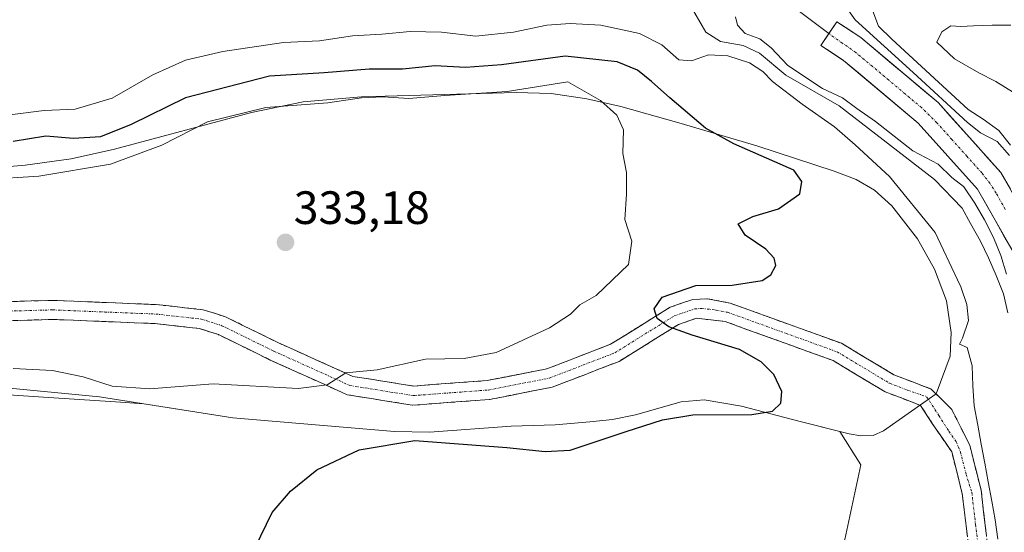
# Model space of a CAD drawing. Units: metres. Extents: x 577183 to 580625, y 4689533 to 4691885.
# Drawn here: x 578386 to 578597, y 4689889 to 4689999 of the extents above; entities that cross this region are included whole.
import ezdxf
from ezdxf.enums import TextEntityAlignment as Align

# ---------------------------------------------------------------- set-up
doc = ezdxf.new("R2010")
doc.units = ezdxf.units.M
doc.header["$MEASUREMENT"] = 0
doc.linetypes.add('TRAZO_Y_PUNTO', pattern=[1, 0.5, -0.25, 0, -0.25])
doc.linetypes.add('TRAZOSX2', pattern=[1.5, 1, -0.5])
for name, color, linetype, lineweight in [('Camino', 19, 'TRAZOSX2', 0), ('Camino Cxs', 19, 'Continuous', 0), ('Camino eje', 19, 'TRAZO_Y_PUNTO', 0), ('Carátula', 7, 'Continuous', 5), ('Corriente artificial Cxs', 5, 'Continuous', 13), ('Corriente artificial eje', 142, 'TRAZO_Y_PUNTO', 0), ('Corriente artificial superficial', 5, 'Continuous', 13), ('Corriente natural lineal', 142, 'Continuous', 13), ('Cultivos herbáceos CxS', 92, 'Continuous', 0), ('Curva de nivel maestra', 36, 'Continuous', 30), ('Curva de nivel normal', 36, 'Continuous', 0), ('Depósito de residuos', 6, 'Continuous', 0), ('Depósito de residuos Cxs', 6, 'Continuous', 0), ('Pastizal CxS', 92, 'Continuous', 0), ('Punto de cota en terreno', 7, 'Continuous', 0), ('Rótulo de punto de cota en terreno', 19, 'Continuous', 0), ('Suelo desnudo CxS', 43, 'Continuous', 0)]:
    doc.layers.add(name, color=color, linetype=linetype, lineweight=lineweight)
doc.styles.add('Arial', font='txt', dxfattribs={"height": 0.2})

# ---------------------------------------------------------------- blocks, each defined once
blk = doc.blocks.new('*U160')
at = {"layer": 'Pastizal CxS', "color": 92, "linetype": 'Continuous', "lineweight": 0}
for points in [[(578604.4301, 4689951.6101, 310.7947), (578596.2901, 4689965.9901, 308.3147), (578582.8101, 4689981.0101, 308.3411), (578566.2401, 4689994.9301, 308.0321), (578561.1001, 4689998.3301, 307.2047), (578557.7201, 4689993.2301, 305.9614), (578562.5701, 4689990.0201, 306.2471), (578578.5401, 4689976.6001, 306.5348), (578591.2901, 4689962.4001, 307.1074), (578598.8101, 4689949.1001, 307.2554)], [(578562.8321, 4689887.2829, 324.4172), (578566.2973, 4689903.2459, 324.2532), (578561.7871, 4689910.4083, 324.2403), (578563.7401, 4689909.9201, 324.1434), (578566.3001, 4689909.4801, 323.984), (578568.8901, 4689909.5801, 323.7963), (578571.1201, 4689910.5601, 323.568), (578582.3901, 4689918.5001, 322.803), (578585.4101, 4689926.6101, 321.6517), (578585.6301, 4689931.6801, 320.4896), (578584.6101, 4689938.4601, 321.6162), (578582.0601, 4689945.2301, 322.1754), (578578.4101, 4689951.7501, 322.1688), (578572.9301, 4689958.8501, 322.0801), (578569.2201, 4689962.2101, 322.3624), (578565.2401, 4689964.4601, 322.8798), (578560.5501, 4689966.2901, 323.5462), (578543.9901, 4689971.7201, 325.2038), (578527.2601, 4689976.6501, 326.0016), (578514.8501, 4689980.1101, 328.8914), (578507.5601, 4689981.7901, 331.2264), (578499.9001, 4689982.9001, 332.3149), (578492.4101, 4689983.1401, 331.825), (578459.2501, 4689982.2101, 332.2238), (578446.8101, 4689981.1701, 331.491), (578435.7101, 4689978.8601, 331.8527), (578406.3201, 4689970.9701, 330.0327), (578397.1001, 4689968.9101, 330.409), (578387.1901, 4689967.5901, 330.4935), (578366.5801, 4689965.7401, 331.3962)], [(578360.7901, 4689921.9501, 327.2934), (578403.1101, 4689917.8701, 326.7651), (578412.6323, 4689916.3753, 326.569), (578407.6569, 4689916.7073, 326.5126), (578391.1685, 4689917.8081, 325.9918), (578362.0319, 4689919.7533, 326.4436)]]:
    blk.add_polyline3d(points, dxfattribs=at)
blk = doc.blocks.new('*U187')
at = {"layer": 'Curva de nivel normal', "color": 36, "linetype": 'Continuous', "lineweight": 0}
blk.add_polyline3d([(578595.64, 4689887.37, 320), (578595.05, 4689891.5, 320), (578594.32, 4689895.48, 320), (578593.58, 4689899.65, 320), (578592.85, 4689903.63, 320), (578592.06, 4689907.7, 320), (578591.32, 4689911.82, 320), (578590.59, 4689915.95, 320), (578590.29, 4689920.24, 320), (578590.15, 4689924.49, 320), (578589.07, 4689928.45, 320), (578587.43, 4689929.13, 320), (578588.03, 4689930.46, 320), (578589.31, 4689934.27, 320), (578588.95, 4689937.66, 320), (578587.68, 4689941.46, 320), (578586.97, 4689942.97, 320), (578582.18, 4689953.1, 320), (578572.38, 4689965.13, 320), (578565.07, 4689971.9, 320), (578560.64, 4689975.77, 320), (578553.69, 4689980.66, 320), (578547.35, 4689985.48, 320), (578545.24, 4689987.67, 320), (578542.4, 4689989.52, 320), (578537.81, 4689991.04, 320), (578533.62, 4689991.2, 320), (578530, 4689989.93, 320), (578527.29, 4689990.19, 320), (578523.65, 4689993.38, 320), (578518.82, 4689995.81, 320), (578510.55, 4689997.58, 320), (578504, 4689997.96, 320), (578499.01, 4689997.58, 320), (578491.88, 4689996.1, 320), (578483.8, 4689995.26, 320), (578476.43, 4689996.08, 320), (578469.73, 4689996.26, 320), (578463.61, 4689995.66, 320), (578457.33, 4689995.29, 320), (578450.3, 4689994.26, 320), (578442.6, 4689993.88, 320), (578429.57, 4689991.97, 320), (578421.55, 4689990.08, 320), (578414.55, 4689986.96, 320), (578405.85, 4689981.94, 320), (578397.95, 4689979.59, 320), (578391.29, 4689979.26, 320), (578383.36, 4689978.31, 320)], dxfattribs=at)
blk = doc.blocks.new('5PATER')
at = {"layer": 'Carátula', "linetype": 'Continuous', "lineweight": 5}
h = blk.add_hatch(color=250, dxfattribs=at)
edge = h.paths.add_edge_path()
edge.add_ellipse((0, 0.01), major_axis=(-1.33, -1.34), ratio=0.999422, start_angle=0, end_angle=360)

msp = doc.modelspace()

# ---------------------------------------------------------------- linework, layer by layer
at = {"layer": 'Camino', "color": 19, "linetype": 'TRAZOSX2', "lineweight": 0}
for points in [[(578360.55, 4689937.65), (578393.17, 4689938.56), (578415.36, 4689937.65), (578425.36, 4689936.54), (578430.13, 4689935.03), (578441.32, 4689929.53), (578457.4, 4689922.26), (578470.4, 4689920.18), (578486.19, 4689921.36), (578498.96, 4689923.86), (578512.64, 4689929.13), (578525.41, 4689937.09), (578530.28, 4689938.78), (578533.4, 4689938.91), (578538.27, 4689937.97), (578562.11, 4689929.35), (578573.32, 4689922.62), (578581.36, 4689919.53), (578585.77, 4689915.14), (578589.6, 4689907.49), (578592.05, 4689897.81), (578593.68, 4689883.93), (578597.38, 4689860.51)], [(578589.64, 4689883.37), (578588.02, 4689897.07), (578585.75, 4689906.06), (578581.72, 4689911.92), (578579.09, 4689916.03), (578571.52, 4689918.93), (578560.35, 4689925.64), (578537.18, 4689934.02), (578531.05, 4689934.72), (578527.18, 4689933.38), (578514.47, 4689925.46), (578500.1, 4689919.92), (578486.73, 4689917.3), (578470.23, 4689916.07), (578456.22, 4689918.31), (578439.58, 4689925.83), (578428.61, 4689931.23), (578424.51, 4689932.53), (578415.05, 4689933.58), (578393.15, 4689934.47), (578360.76, 4689933.57)]]:
    msp.add_lwpolyline(points, dxfattribs=at)
at = {"layer": 'Camino Cxs', "color": 19, "linetype": 'Continuous', "lineweight": 0}
for points in [[(578383.85, 4689938.3, 331.45), (578388.51, 4689938.43, 331.6), (578393.17, 4689938.56, 331.75), (578397.61, 4689938.38, 331.79), (578402.05, 4689938.2, 331.89), (578406.48, 4689938.01, 331.7), (578410.92, 4689937.83, 331.56), (578415.36, 4689937.65, 331.56), (578418.69, 4689937.28, 331.6), (578422.03, 4689936.91, 331.68), (578425.36, 4689936.54, 331.89), (578427.75, 4689935.79, 332.01), (578430.13, 4689935.03, 332.1), (578433.86, 4689933.2, 332.13), (578437.59, 4689931.36, 332.07), (578441.32, 4689929.53, 331.93), (578445.34, 4689927.71, 331.57), (578449.36, 4689925.9, 331.14), (578453.38, 4689924.08, 330.29), (578457.4, 4689922.26, 329.65), (578461.73, 4689921.57, 329.27), (578466.07, 4689920.87, 328.41), (578470.4, 4689920.18, 327.89), (578474.35, 4689920.48, 327.66), (578478.3, 4689920.77, 327.48), (578482.24, 4689921.07, 327.3), (578486.19, 4689921.36, 326.98), (578490.45, 4689922.19, 326.61), (578494.7, 4689923.03, 326.25), (578498.96, 4689923.86, 326.01), (578503.52, 4689925.62, 325.95), (578508.08, 4689927.37, 325.57), (578512.64, 4689929.13, 325.33), (578515.83, 4689931.12, 325.07), (578519.03, 4689933.11, 324.75), (578522.22, 4689935.1, 324.68), (578525.41, 4689937.09, 324.48), (578527.85, 4689937.94, 324.32), (578530.28, 4689938.78, 324.27), (578533.4, 4689938.91, 324.21), (578538.27, 4689937.97, 324.05), (578542.24, 4689936.53, 323.99), (578546.22, 4689935.1, 323.89), (578550.19, 4689933.66, 323.67), (578554.16, 4689932.22, 323.48), (578558.14, 4689930.79, 323.36), (578562.11, 4689929.35, 323.24), (578565.85, 4689927.11, 323.1), (578569.58, 4689924.86, 323.09), (578573.32, 4689922.62, 322.96), (578577.34, 4689921.08, 322.94), (578581.36, 4689919.53, 322.9), (578583.57, 4689917.34, 322.79), (578585.77, 4689915.14, 322.64), (578587.69, 4689911.32, 321.89), (578589.6, 4689907.49, 321.24), (578590.83, 4689902.65, 321.29), (578592.05, 4689897.81, 321.17), (578592.59, 4689893.18, 320.83), (578593.14, 4689888.56, 320.76)], [(578589.1, 4689887.94, 322.4), (578588.56, 4689892.5, 322.78), (578588.02, 4689897.07, 322.68), (578586.89, 4689901.57, 322.49), (578585.75, 4689906.06, 322.52), (578583.74, 4689908.99, 322.8), (578581.72, 4689911.92, 322.99), (578579.09, 4689916.03, 322.97), (578575.31, 4689917.48, 323.01), (578571.52, 4689918.93, 323.02), (578567.8, 4689921.17, 323.12), (578564.07, 4689923.4, 323.23), (578560.35, 4689925.64, 323.36), (578555.72, 4689927.32, 323.54), (578551.08, 4689928.99, 323.71), (578546.45, 4689930.67, 323.98), (578541.81, 4689932.34, 324.23), (578537.18, 4689934.02, 324.17), (578534.12, 4689934.37, 324.25), (578531.05, 4689934.72, 324.33), (578527.18, 4689933.38, 324.42), (578522.94, 4689930.74, 324.94), (578518.71, 4689928.1, 325.25), (578514.47, 4689925.46, 325.37), (578510.88, 4689924.08, 325.47), (578507.29, 4689922.69, 325.56), (578503.69, 4689921.31, 325.77), (578500.1, 4689919.92, 325.99), (578495.64, 4689919.05, 326.26), (578491.19, 4689918.17, 326.22), (578486.73, 4689917.3, 326.31), (578482.61, 4689916.99, 326.45), (578478.48, 4689916.69, 326.83), (578474.36, 4689916.38, 327.16), (578470.23, 4689916.07, 327.34), (578465.56, 4689916.82, 327.79), (578460.89, 4689917.56, 328.25), (578456.22, 4689918.31, 329.1), (578452.06, 4689920.19, 329.55), (578447.9, 4689922.07, 330.24), (578443.74, 4689923.95, 331.33), (578439.58, 4689925.83, 331.69), (578435.92, 4689927.63, 331.9), (578432.27, 4689929.43, 332.1), (578428.61, 4689931.23, 331.99), (578424.51, 4689932.53, 331.8), (578419.78, 4689933.06, 331.58), (578415.05, 4689933.58, 331.52), (578410.67, 4689933.76, 331.53), (578406.29, 4689933.94, 331.69), (578401.91, 4689934.11, 331.84), (578397.53, 4689934.29, 331.83), (578393.15, 4689934.47, 331.82), (578388.52, 4689934.34, 331.71), (578383.9, 4689934.21, 331.51)]]:
    msp.add_polyline3d(points, dxfattribs=at)
at = {"layer": 'Camino eje', "color": 19, "linetype": 'TRAZO_Y_PUNTO', "lineweight": 0}
msp.add_lwpolyline([(578360.66, 4689935.61), (578393.16, 4689936.52), (578404.26, 4689936.06), (578415.21, 4689935.62), (578424.94, 4689934.54), (578429.37, 4689933.13), (578434.97, 4689930.38), (578440.45, 4689927.68), (578456.81, 4689920.29), (578470.32, 4689918.13), (578486.46, 4689919.33), (578499.53, 4689921.89), (578513.56, 4689927.3), (578526.3, 4689935.24), (578530.67, 4689936.75), (578532.23, 4689936.82), (578535.29, 4689936.47), (578537.73, 4689936), (578561.23, 4689927.5), (578572.42, 4689920.78), (578576.21, 4689919.33), (578580.36, 4689917.9), (578582.98, 4689913.87), (578585.15, 4689910.49), (578586.71, 4689908.21), (578587.61, 4689906.08), (578588.83, 4689901.24), (578590.04, 4689897.44), (578590.85, 4689890.5), (578591.66, 4689883.65)], dxfattribs=at)
at = {"layer": 'Corriente artificial Cxs', "color": 5, "linetype": 'Continuous', "lineweight": 13}
msp.add_polyline3d([(578598.81, 4689949.1, 308.2), (578596.93, 4689952.43, 307.41), (578595.05, 4689955.75, 308.11), (578593.17, 4689959.08, 307.37), (578591.29, 4689962.4, 306.84), (578588.1, 4689965.95, 307.25), (578584.92, 4689969.5, 307.26), (578581.73, 4689973.05, 306.51), (578578.54, 4689976.6, 306.33), (578575.35, 4689979.28, 306), (578572.15, 4689981.97, 306.01), (578568.96, 4689984.65, 306.06), (578565.76, 4689987.34, 305.93), (578562.57, 4689990.02, 305.8), (578560.15, 4689991.63, 305.64), (578557.72, 4689993.23, 305.3), (578559.41, 4689995.78, 306.24), (578561.1, 4689998.33, 307.74), (578563.67, 4689996.63, 308.33), (578566.24, 4689994.93, 307.76), (578569.55, 4689992.15, 307.86), (578572.87, 4689989.36, 307.74), (578576.18, 4689986.58, 307.55), (578579.5, 4689983.79, 307.94), (578582.81, 4689981.01, 308.53), (578585.51, 4689978.01, 307.77), (578588.2, 4689975, 308.4), (578590.9, 4689972, 307.96), (578593.59, 4689968.99, 307.46), (578596.29, 4689965.99, 307.38), (578598.33, 4689962.4, 307.71)], dxfattribs=at)
at = {"layer": 'Corriente artificial eje', "color": 142, "linetype": 'TRAZO_Y_PUNTO', "lineweight": 0}
msp.add_polyline3d([(578597.2, 4689958.08, 306.55), (578595.27, 4689961.54, 306.66), (578593.91, 4689963.68, 306.51), (578592.22, 4689965.88, 306.5), (578589, 4689969.47, 306.68), (578585.78, 4689973.07, 306.61), (578582.56, 4689976.67, 306.42), (578579.27, 4689979.91, 306.34), (578575.75, 4689982.86, 305.72), (578572.24, 4689985.82, 306.04), (578568.72, 4689988.77, 305.92), (578565.2, 4689991.72, 305.86), (578562.3, 4689993.75, 305.84), (578559.41, 4689995.78, 306.24)], dxfattribs=at)
at = {"layer": 'Corriente artificial superficial', "color": 5, "linetype": 'Continuous', "lineweight": 13}
for points in [[(578559.41, 4689995.78, 306.24), (578561.1, 4689998.33, 307.74), (578563.67, 4689996.63, 308.33), (578566.24, 4689994.93, 307.76), (578569.55, 4689992.15, 307.86), (578572.87, 4689989.36, 307.74), (578576.18, 4689986.58, 307.55), (578579.5, 4689983.79, 307.94), (578582.81, 4689981.01, 308.53), (578585.51, 4689978.01, 307.77), (578588.2, 4689975, 308.4), (578590.9, 4689972, 307.96), (578593.59, 4689968.99, 307.46), (578596.29, 4689965.99, 307.38), (578598.33, 4689962.4, 307.71)], [(578598.81, 4689949.1, 308.2), (578596.93, 4689952.43, 307.41), (578595.05, 4689955.75, 308.11), (578593.17, 4689959.08, 307.37), (578591.29, 4689962.4, 306.84), (578588.1, 4689965.95, 307.25), (578584.92, 4689969.5, 307.26), (578581.73, 4689973.05, 306.51), (578578.54, 4689976.6, 306.33), (578575.35, 4689979.28, 306), (578572.15, 4689981.97, 306.01), (578568.96, 4689984.65, 306.06), (578565.76, 4689987.34, 305.93), (578562.57, 4689990.02, 305.8), (578560.15, 4689991.63, 305.64), (578557.72, 4689993.23, 305.3), (578559.41, 4689995.78, 306.24)]]:
    msp.add_polyline3d(points, dxfattribs=at)
at = {"layer": 'Corriente natural lineal', "color": 142, "linetype": 'Continuous', "lineweight": 13}
msp.add_polyline3d([(578559.41, 4689995.78, 306.24), (578556.27, 4689998.14, 306.06), (578553.12, 4690000.49, 305.82), (578549.98, 4690002.85, 305.24), (578547.29, 4690005.84, 305.06), (578544.61, 4690008.83, 304.89), (578541.92, 4690011.81, 304.89), (578539.23, 4690014.8, 305.01), (578538, 4690016.99, 305.09), (578536.76, 4690019.17, 304.98), (578535.57, 4690023.86, 305.52), (578534.38, 4690028.55, 305.23), (578533.71, 4690031.17, 305.03)], dxfattribs=at)
at = {"layer": 'Cultivos herbáceos CxS', "color": 92, "linetype": 'Continuous', "lineweight": 0}
for points in [[(578362.03, 4689919.75, 326.44), (578391.17, 4689917.81, 325.99), (578407.66, 4689916.71, 326.51), (578412.63, 4689916.38, 326.57), (578431.71, 4689913.38, 325.64), (578466.36, 4689910.43, 325.47), (578473.84, 4689910.31, 325.27), (578491.33, 4689911.57, 325.01), (578500.79, 4689911.83, 325.76), (578508.18, 4689912.48, 324.61), (578513.09, 4689913.03, 324.47), (578518, 4689914.02, 324.64), (578527.8, 4689916.76, 324.65), (578532.7, 4689917.22, 324.64), (578540.7, 4689915.88, 324.72), (578553.26, 4689912.54, 324.89), (578561.79, 4689910.41, 324.24), (578566.3, 4689903.25, 324.25), (578562.83, 4689887.28, 324.42)], [(578412.63, 4689916.38, 326.57), (578407.66, 4689916.71, 326.51), (578391.17, 4689917.81, 325.99), (578362.03, 4689919.75, 326.44)], [(578412.63, 4689916.38, 326.57), (578431.71, 4689913.38, 325.64), (578466.36, 4689910.43, 325.47), (578473.84, 4689910.31, 325.27), (578491.33, 4689911.57, 325.01), (578500.79, 4689911.83, 325.76), (578508.18, 4689912.48, 324.61), (578513.09, 4689913.03, 324.47), (578518, 4689914.02, 324.64), (578527.8, 4689916.76, 324.65), (578532.7, 4689917.22, 324.64), (578540.7, 4689915.88, 324.72), (578553.26, 4689912.54, 324.89), (578561.79, 4689910.41, 324.24)], [(578381.75, 4689853.01, 325.66), (578391.76, 4689870.72, 325.59), (578403.93, 4689864.46, 325.52), (578435.36, 4689848.27, 325.36), (578485.46, 4689822.68, 325.06), (578508.8, 4689811.41, 323.68), (578522.92, 4689823.5, 324.49), (578542.68, 4689849.98, 324.04), (578562.83, 4689887.28, 324.42), (578566.3, 4689903.25, 324.25), (578561.79, 4689910.41, 324.24)]]:
    msp.add_polyline3d(points, dxfattribs=at)
at = {"layer": 'Curva de nivel maestra', "color": 36, "linetype": 'Continuous', "lineweight": 30}
msp.add_polyline3d([(578435.27, 4689883.08, 325), (578440.16, 4689893.04, 325), (578444.07, 4689897.61, 325), (578449.72, 4689902.18, 325), (578458.75, 4689906.47, 325), (578470.72, 4689908.49, 325), (578490.44, 4689907.03, 325), (578498.62, 4689906.16, 325), (578503.99, 4689906.45, 325), (578515.98, 4689910.44, 325), (578523.76, 4689912.92, 325), (578530.27, 4689914.01, 325), (578542.95, 4689914.09, 325), (578547.33, 4689914.79, 325), (578549.1, 4689916.48, 325), (578549.35, 4689919.02, 325), (578547.66, 4689922.68, 325), (578544.94, 4689925.37, 325), (578540.27, 4689927.99, 325), (578530.12, 4689931.1, 325), (578525.12, 4689932.89, 325), (578522.61, 4689934.69, 325), (578521.97, 4689936.76, 325), (578523.72, 4689939.26, 325), (578530.89, 4689941.76, 325), (578538.68, 4689941.81, 325), (578545.12, 4689942.81, 325), (578547.01, 4689944.07, 325), (578548.04, 4689946.03, 325), (578547.68, 4689947.64, 325), (578545.94, 4689949.52, 325), (578541.51, 4689952.57, 325), (578540, 4689954.99, 325), (578543.16, 4689956.53, 325), (578548.6, 4689958.21, 325), (578553.18, 4689961.4, 325), (578553.65, 4689964.09, 325), (578551.94, 4689966.48, 325), (578539.08, 4689972.12, 325), (578533.01, 4689975.48, 325), (578525.32, 4689981.98, 325), (578521.42, 4689985.52, 325), (578518.44, 4689987.94, 325), (578514.09, 4689989.76, 325), (578502.95, 4689990.94, 325), (578489.28, 4689989.11, 325), (578481.55, 4689988.54, 325), (578475.08, 4689988.84, 325), (578468.04, 4689988.16, 325), (578460.9, 4689988.16, 325), (578451.28, 4689987.39, 325), (578439.58, 4689986.64, 325), (578421.55, 4689982, 325), (578409.91, 4689976.3, 325), (578403.35, 4689973.62, 325), (578397.57, 4689973.28, 325), (578391.62, 4689973.8, 325), (578384.62, 4689972.62, 325)], dxfattribs=at)
at = {"layer": 'Curva de nivel normal', "color": 36, "linetype": 'Continuous', "lineweight": 0}
for points in [[(578597.76, 4689935.87, 315), (578596.87, 4689939.99, 315), (578595.24, 4689943.87, 315), (578593.62, 4689947.66, 315), (578591.9, 4689951.28, 315), (578589.78, 4689955.05, 315), (578587.95, 4689958.34, 315), (578582.05, 4689964.46, 315), (578561.61, 4689980.27, 315), (578550.21, 4689986.9, 315), (578544.54, 4689991.6, 315), (578541.04, 4689993.24, 315), (578536.2, 4689994.12, 315), (578533.04, 4689996.09, 315), (578529.44, 4690002.4, 315)], [(578562.79, 4690001.98, 310), (578565.09, 4689998.71, 310), (578577.51, 4689987.47, 310), (578589.12, 4689976.74, 310), (578591.9, 4689974.53, 310), (578595.49, 4689972.64, 310), (578598.13, 4689969.6, 310)], [(578568.82, 4690000.61, 315), (578570.08, 4689997.4, 315), (578572.9, 4689994.62, 315), (578589.3, 4689979.53, 315), (578592.52, 4689977.46, 315), (578595.84, 4689975.01, 315), (578598.33, 4689971.86, 315)], [(578597.48, 4689944.17, 310), (578596.24, 4689948.17, 310), (578594.67, 4689952.06, 310), (578592.74, 4689955.83, 310), (578590.68, 4689959.39, 310), (578588.31, 4689962.89, 310), (578588.24, 4689962.97, 310), (578585.76, 4689964.9, 310), (578582.83, 4689967.74, 310), (578577.4, 4689970.67, 310), (578569.42, 4689976.96, 310), (578565.44, 4689979.73, 310), (578562.34, 4689981.97, 310), (578558.08, 4689984.04, 310), (578550.66, 4689988.96, 310), (578547.08, 4689992.7, 310), (578544.61, 4689994.65, 310), (578541.5, 4689995.78, 310), (578539.85, 4689997.56, 310), (578539.42, 4689999.37, 310)], [(578598.43, 4689997.57, 320), (578596.02, 4689997.59, 320), (578594.38, 4689997.59, 320), (578590.43, 4689997.42, 320), (578587.68, 4689997.33, 320), (578585.59, 4689997.43, 320), (578583.66, 4689996.16, 320), (578582.57, 4689993.92, 320), (578586.34, 4689990.34, 320), (578591.53, 4689987.34, 320), (578595.17, 4689985.5, 320), (578598.78, 4689983.26, 320)], [(578413.93, 4689919.56, 330), (578427.47, 4689920.63, 330), (578445.71, 4689919.68, 330), (578451.89, 4689920.41, 330), (578455.94, 4689922.98, 330), (578462.61, 4689923.65, 330), (578473, 4689925.97, 330), (578481.26, 4689926.09, 330), (578488.11, 4689927.38, 330), (578499.59, 4689932.68, 330), (578504.07, 4689935.6, 330), (578506.05, 4689937.6, 330), (578509.57, 4689939.59, 330), (578516.47, 4689946.24, 330), (578517.24, 4689951.24, 330), (578515.68, 4689955.9, 330), (578516.08, 4689961.34, 330), (578516.04, 4689965.99, 330), (578515.29, 4689970.04, 330), (578515.39, 4689975.13, 330), (578514.01, 4689978.31, 330), (578510.47, 4689981.43, 330), (578503.48, 4689985.44, 330), (578490.51, 4689983.38, 330), (578477.17, 4689982.51, 330), (578469.42, 4689981.86, 330), (578463.92, 4689982.25, 330), (578459.28, 4689982.02, 330), (578452.08, 4689980.96, 330), (578438.81, 4689979.93, 330), (578426.25, 4689976.88, 330), (578416.51, 4689971.86, 330), (578405.53, 4689967.78, 330), (578390.12, 4689965.18, 330), (578378.88, 4689964.49, 330)], [(578384.66, 4689923.96, 330), (578393.06, 4689923.55, 330), (578399.62, 4689922.17, 330), (578405.86, 4689920.12, 330), (578413.93, 4689919.56, 330)]]:
    msp.add_polyline3d(points, dxfattribs=at)
at = {"layer": 'Depósito de residuos', "color": 6, "linetype": 'Continuous', "lineweight": 0}
for points in [[(578366.58, 4689965.74, 329.36), (578387.19, 4689967.59, 327.53), (578397.1, 4689968.91, 327.53), (578406.32, 4689970.97, 326.7), (578435.71, 4689978.86, 329.94), (578446.81, 4689981.17, 328.88), (578459.25, 4689982.21, 328.9), (578492.41, 4689983.14, 329.48), (578499.9, 4689982.9, 330.57), (578507.56, 4689981.79, 330.33), (578514.85, 4689980.11, 328.67), (578527.26, 4689976.65, 326.62), (578543.99, 4689971.72, 324.41), (578560.55, 4689966.29, 322.95), (578565.24, 4689964.46, 322.25), (578569.22, 4689962.21, 321.83), (578572.93, 4689958.85, 321.67), (578578.41, 4689951.75, 321.71), (578582.06, 4689945.23, 322.26), (578584.61, 4689938.46, 322.62), (578585.63, 4689931.68, 322.32), (578585.41, 4689926.61, 322.36), (578582.39, 4689918.5, 322.85)], [(578582.39, 4689918.5, 322.85), (578571.12, 4689910.56, 323.4), (578568.89, 4689909.58, 323.73), (578566.3, 4689909.48, 324.04), (578563.74, 4689909.92, 324.07), (578553.26, 4689912.54, 324.68), (578540.7, 4689915.88, 324.65), (578532.7, 4689917.22, 324.7), (578527.8, 4689916.76, 324.38), (578518, 4689914.02, 325.05), (578513.09, 4689913.03, 325.12), (578508.18, 4689912.48, 325.61), (578500.79, 4689911.83, 325.54), (578491.33, 4689911.57, 325.37), (578473.84, 4689910.31, 325.78), (578466.36, 4689910.43, 326.2), (578431.71, 4689913.38, 326.5), (578403.11, 4689917.87, 327.75), (578360.79, 4689921.95, 329.07)]]:
    msp.add_polyline3d(points, dxfattribs=at)
at = {"layer": 'Depósito de residuos Cxs', "color": 6, "linetype": 'Continuous', "lineweight": 0}
msp.add_polyline3d([(578366.58, 4689965.74, 329.36), (578387.19, 4689967.59, 327.53), (578397.1, 4689968.91, 327.53), (578406.32, 4689970.97, 326.7), (578435.71, 4689978.86, 329.94), (578446.81, 4689981.17, 328.88), (578459.25, 4689982.21, 328.9), (578492.41, 4689983.14, 329.48), (578499.9, 4689982.9, 330.57), (578507.56, 4689981.79, 330.33), (578514.85, 4689980.11, 328.67), (578527.26, 4689976.65, 326.62), (578543.99, 4689971.72, 324.41), (578560.55, 4689966.29, 322.95), (578565.24, 4689964.46, 322.25), (578569.22, 4689962.21, 321.83), (578572.93, 4689958.85, 321.67), (578578.41, 4689951.75, 321.71), (578582.06, 4689945.23, 322.26), (578584.61, 4689938.46, 322.62), (578585.63, 4689931.68, 322.32), (578585.41, 4689926.61, 322.36), (578582.39, 4689918.5, 322.85), (578582.39, 4689918.5, 322.85), (578571.12, 4689910.56, 323.4), (578568.89, 4689909.58, 323.73), (578566.3, 4689909.48, 324.04), (578563.74, 4689909.92, 324.07), (578553.26, 4689912.54, 324.68), (578540.7, 4689915.88, 324.65), (578532.7, 4689917.22, 324.7), (578527.8, 4689916.76, 324.38), (578518, 4689914.02, 325.05), (578513.09, 4689913.03, 325.12), (578508.18, 4689912.48, 325.61), (578500.79, 4689911.83, 325.54), (578491.33, 4689911.57, 325.37), (578473.84, 4689910.31, 325.78), (578466.36, 4689910.43, 326.2), (578431.71, 4689913.38, 326.5), (578403.11, 4689917.87, 327.75), (578360.79, 4689921.95, 329.07)], dxfattribs=at)
at = {"layer": 'Pastizal CxS', "color": 92, "linetype": 'Continuous', "lineweight": 0}
for points in [[(578613.33, 4689813.21, 313.5), (578612.08, 4689863.72, 311.85), (578611.64, 4689908.99, 312.57), (578608.59, 4689939.24, 311.58), (578604.43, 4689951.61, 310.79), (578596.29, 4689965.99, 308.31), (578582.81, 4689981.01, 308.34), (578566.24, 4689994.93, 308.03), (578561.1, 4689998.33, 307.2), (578557.72, 4689993.23, 305.96), (578562.57, 4689990.02, 306.25), (578578.54, 4689976.6, 306.53), (578591.29, 4689962.4, 307.11), (578598.81, 4689949.1, 307.26), (578602.57, 4689937.94, 306.99), (578605.52, 4689908.66, 308.81), (578605.96, 4689863.61, 308.92), (578607.19, 4689813.09, 309.26), (578607.29, 4689808.82, 309.58), (578607.35, 4689805.51, 309.73), (578607.48, 4689798.36, 309.69), (578607.49, 4689797.85, 309.68)], [(578561.79, 4689910.41, 324.24), (578563.74, 4689909.92, 324.14), (578566.3, 4689909.48, 323.98), (578568.89, 4689909.58, 323.8), (578571.12, 4689910.56, 323.57), (578582.39, 4689918.5, 322.8), (578585.41, 4689926.61, 321.65), (578585.63, 4689931.68, 320.49), (578584.61, 4689938.46, 321.62), (578582.06, 4689945.23, 322.18), (578578.41, 4689951.75, 322.17), (578572.93, 4689958.85, 322.08), (578569.22, 4689962.21, 322.36), (578565.24, 4689964.46, 322.88), (578560.55, 4689966.29, 323.55), (578543.99, 4689971.72, 325.2), (578527.26, 4689976.65, 326), (578514.85, 4689980.11, 328.89), (578507.56, 4689981.79, 331.23), (578499.9, 4689982.9, 332.31), (578492.41, 4689983.14, 331.82), (578459.25, 4689982.21, 332.22), (578446.81, 4689981.17, 331.49), (578435.71, 4689978.86, 331.85), (578406.32, 4689970.97, 330.03), (578397.1, 4689968.91, 330.41), (578387.19, 4689967.59, 330.49), (578366.58, 4689965.74, 331.4)], [(578360.79, 4689921.95, 327.29), (578403.11, 4689917.87, 326.77), (578412.63, 4689916.38, 326.57)], [(578412.63, 4689916.38, 326.57), (578407.66, 4689916.71, 326.51), (578391.17, 4689917.81, 325.99), (578362.03, 4689919.75, 326.44)], [(578381.75, 4689853.01, 325.66), (578391.76, 4689870.72, 325.59), (578403.93, 4689864.46, 325.52), (578435.36, 4689848.27, 325.36), (578485.46, 4689822.68, 325.06), (578508.8, 4689811.41, 323.68), (578522.92, 4689823.5, 324.49), (578542.68, 4689849.98, 324.04), (578562.83, 4689887.28, 324.42), (578566.3, 4689903.25, 324.25), (578561.79, 4689910.41, 324.24)]]:
    msp.add_polyline3d(points, dxfattribs=at)
at = {"layer": 'Suelo desnudo CxS', "color": 43, "linetype": 'Continuous', "lineweight": 0}
for points in [[(578598.81, 4689949.1, 307.26), (578591.29, 4689962.4, 307.11), (578578.54, 4689976.6, 306.53), (578562.57, 4689990.02, 306.25), (578557.72, 4689993.23, 305.96), (578561.1, 4689998.33, 307.2), (578566.24, 4689994.93, 308.03), (578582.81, 4689981.01, 308.34), (578596.29, 4689965.99, 308.31), (578604.43, 4689951.61, 310.79)], [(578613.33, 4689813.21, 313.5), (578612.08, 4689863.72, 311.85), (578611.64, 4689908.99, 312.57), (578608.59, 4689939.24, 311.58), (578604.43, 4689951.61, 310.79), (578596.29, 4689965.99, 308.31), (578582.81, 4689981.01, 308.34), (578566.24, 4689994.93, 308.03), (578561.1, 4689998.33, 307.2), (578557.72, 4689993.23, 305.96), (578562.57, 4689990.02, 306.25), (578578.54, 4689976.6, 306.53), (578591.29, 4689962.4, 307.11), (578598.81, 4689949.1, 307.26), (578602.57, 4689937.94, 306.99), (578605.52, 4689908.66, 308.81), (578605.96, 4689863.61, 308.92), (578607.19, 4689813.09, 309.26), (578607.29, 4689808.82, 309.58), (578607.35, 4689805.51, 309.73), (578607.48, 4689798.36, 309.69), (578607.49, 4689797.85, 309.68)], [(578366.58, 4689965.74, 331.4), (578387.19, 4689967.59, 330.49), (578397.1, 4689968.91, 330.41), (578406.32, 4689970.97, 330.03), (578435.71, 4689978.86, 331.85), (578446.81, 4689981.17, 331.49), (578459.25, 4689982.21, 332.22), (578492.41, 4689983.14, 331.82), (578499.9, 4689982.9, 332.31), (578507.56, 4689981.79, 331.23), (578514.85, 4689980.11, 328.89), (578527.26, 4689976.65, 326), (578543.99, 4689971.72, 325.2), (578560.55, 4689966.29, 323.55), (578565.24, 4689964.46, 322.88), (578569.22, 4689962.21, 322.36), (578572.93, 4689958.85, 322.08), (578578.41, 4689951.75, 322.17), (578582.06, 4689945.23, 322.18), (578584.61, 4689938.46, 321.62), (578585.63, 4689931.68, 320.49), (578585.41, 4689926.61, 321.65), (578582.39, 4689918.5, 322.8), (578571.12, 4689910.56, 323.57), (578568.89, 4689909.58, 323.8), (578566.3, 4689909.48, 323.98), (578566.3, 4689909.48, 323.98), (578563.74, 4689909.92, 324.14), (578561.79, 4689910.41, 324.24), (578553.26, 4689912.54, 324.89), (578540.7, 4689915.88, 324.72), (578532.7, 4689917.22, 324.64), (578527.8, 4689916.76, 324.65), (578518, 4689914.02, 324.64), (578513.09, 4689913.03, 324.47), (578508.18, 4689912.48, 324.61), (578500.79, 4689911.83, 325.76), (578491.33, 4689911.57, 325.01), (578473.84, 4689910.31, 325.27), (578466.36, 4689910.43, 325.47), (578431.71, 4689913.38, 325.64), (578412.63, 4689916.38, 326.57), (578403.11, 4689917.87, 326.77), (578360.79, 4689921.95, 327.29)], [(578561.79, 4689910.41, 324.24), (578563.74, 4689909.92, 324.14), (578566.3, 4689909.48, 323.98), (578568.89, 4689909.58, 323.8), (578571.12, 4689910.56, 323.57), (578582.39, 4689918.5, 322.8), (578585.41, 4689926.61, 321.65), (578585.63, 4689931.68, 320.49), (578584.61, 4689938.46, 321.62), (578582.06, 4689945.23, 322.18), (578578.41, 4689951.75, 322.17), (578572.93, 4689958.85, 322.08), (578569.22, 4689962.21, 322.36), (578565.24, 4689964.46, 322.88), (578560.55, 4689966.29, 323.55), (578543.99, 4689971.72, 325.2), (578527.26, 4689976.65, 326), (578514.85, 4689980.11, 328.89), (578507.56, 4689981.79, 331.23), (578499.9, 4689982.9, 332.31), (578492.41, 4689983.14, 331.82), (578459.25, 4689982.21, 332.22), (578446.81, 4689981.17, 331.49), (578435.71, 4689978.86, 331.85), (578406.32, 4689970.97, 330.03), (578397.1, 4689968.91, 330.41), (578387.19, 4689967.59, 330.49), (578366.58, 4689965.74, 331.4)], [(578360.79, 4689921.95, 327.29), (578403.11, 4689917.87, 326.77), (578412.63, 4689916.38, 326.57)], [(578412.63, 4689916.38, 326.57), (578431.71, 4689913.38, 325.64), (578466.36, 4689910.43, 325.47), (578473.84, 4689910.31, 325.27), (578491.33, 4689911.57, 325.01), (578500.79, 4689911.83, 325.76), (578508.18, 4689912.48, 324.61), (578513.09, 4689913.03, 324.47), (578518, 4689914.02, 324.64), (578527.8, 4689916.76, 324.65), (578532.7, 4689917.22, 324.64), (578540.7, 4689915.88, 324.72), (578553.26, 4689912.54, 324.89), (578561.79, 4689910.41, 324.24)]]:
    msp.add_polyline3d(points, dxfattribs=at)

# ---------------------------------------------------------------- block references
at = {"layer": 'Curva de nivel normal', "color": 36, "linetype": 'Continuous', "lineweight": 0}
msp.add_blockref('*U187', (0, 0), dxfattribs=at)
at = {"layer": 'Pastizal CxS', "color": 92, "linetype": 'Continuous', "lineweight": 0}
msp.add_blockref('*U160', (0, 0), dxfattribs=at)
at = {"layer": 'Punto de cota en terreno', "linetype": 'Continuous', "lineweight": 0}
msp.add_blockref('5PATER', (578443, 4689951, 333.18), dxfattribs=at)

# ---------------------------------------------------------------- texts
at = {"layer": 'Rótulo de punto de cota en terreno', "color": 19, "linetype": 'Continuous', "lineweight": 0, "style": 'Arial'}
msp.add_text('333,18', height=7, dxfattribs=at).set_placement((578444.76, 4689952.76), align=Align.BOTTOM_LEFT)

doc.saveas('drawing.dxf')
